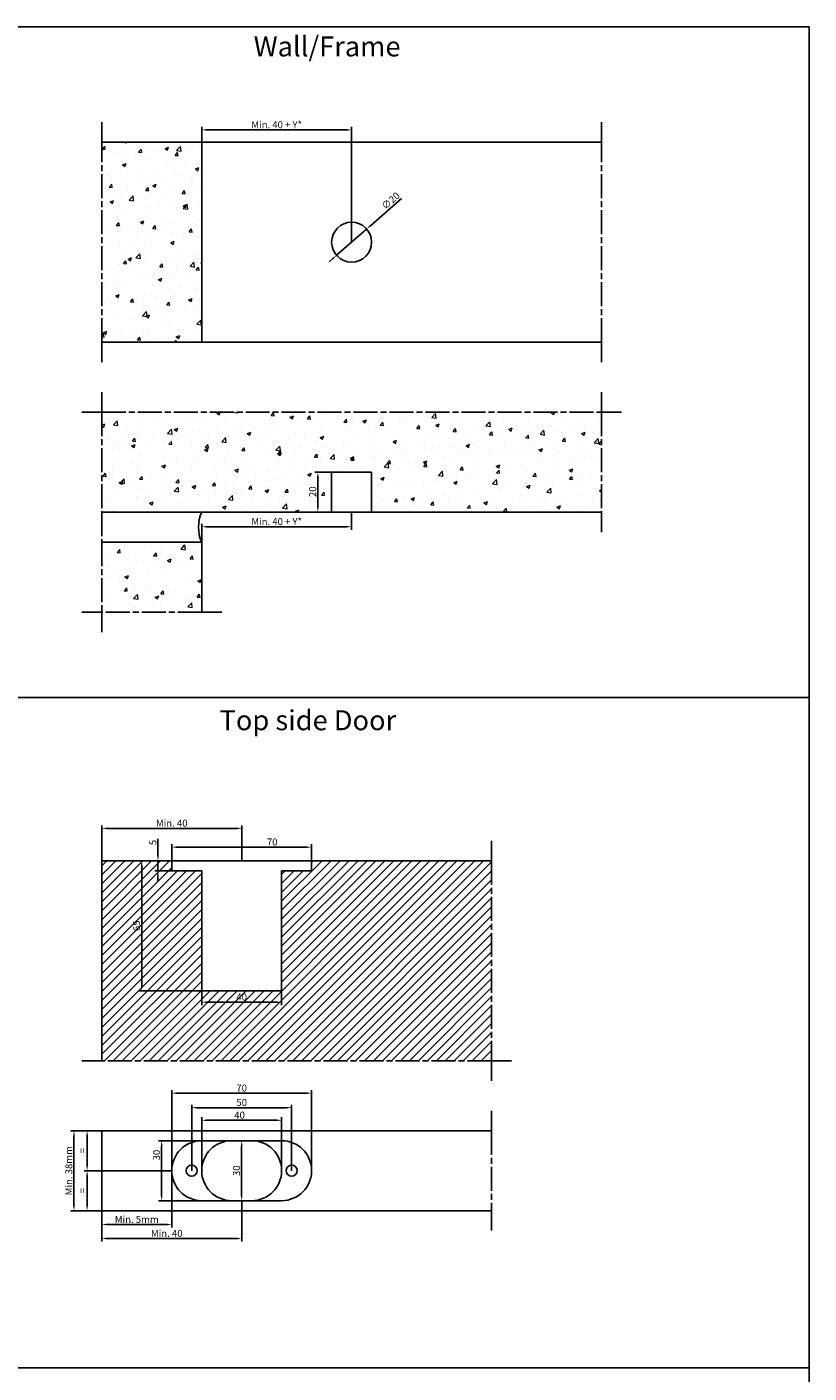
# Model space of a CAD drawing. Units: millimetres. Extents: x -307 to 1267, y 945 to 2286.
# Drawn here: x 386 to 778, y 1613 to 2286 of the extents above; entities that cross this region are included whole.
import ezdxf

# ---------------------------------------------------------------- set-up
doc = ezdxf.new("R2010")
doc.units = ezdxf.units.MM
doc.linetypes.add('AM_ISO08W050', pattern=[18, 12, -1.5, 3, -1.5])
for name, color, linetype, lineweight in [('Dimension (ISO)', 150, 'Continuous', 25), ('Hatch (ISO)', 7, 'Continuous', 18), ('KADER', 1, 'Continuous', 25), ('Visible (ISO)', 1, 'Continuous', 25)]:
    doc.layers.add(name, color=color, linetype=linetype, lineweight=lineweight)
doc.styles.add('Note Text (ISO)', font='TAHOMA.TTF')
doc.dimstyles.new('Default (ISO)', dxfattribs={"dimtxt": 3.5, "dimasz": 2.5, "dimexe": 1.5, "dimexo": 0, "dimgap": 0.762, "dimtad": 1, "dimrnd": 1e-08, "dimdsep": 46, "dimtxsty": 'Note Text (ISO)', "dimcen": 0.09, "dimdle": 7, "dimclrd": 256, "dimclre": 256, "dimclrt": 7, "dimazin": 2, "dimtfac": 1.001486, "dimtmove": 0, "dimatfit": 3, "dimfxl": 1, "dimtolj": 1, "dimlwd": -1, "dimlwe": -1, "dimarcsym": 0})

# ---------------------------------------------------------------- blocks, each defined once
blk = doc.blocks.new('*D56')
at = {"layer": 'Defpoints', "color": 0, "transparency": 16777216}
for p in [(556.12, 2185.34), (541.06, 2172.18)]:
    blk.add_point(p, dxfattribs=at)
at = {"layer": 'Dimension (ISO)', "transparency": 16777216}
for p, q in [((573.64, 2200.65), (558, 2186.98)), ((541.06, 2172.18), (556.12, 2185.34)), ((539.17, 2170.54), (537.29, 2168.89))]:
    blk.add_line(p, q, dxfattribs=at)
for points in [[(557.73, 2187.3), (558.28, 2186.67), (556.12, 2185.34)], [(538.9, 2170.85), (539.45, 2170.22), (541.06, 2172.18)]]:
    blk.add_solid(points, dxfattribs=at)
at = {"layer": 'Dimension (ISO)', "color": 7, "transparency": 16777216, "insert": (568.13, 2199.49), "char_height": 3.5, "attachment_point": 5, "rotation": 41.14072, "style": 'Note Text (ISO)'}
blk.add_mtext('\\A1;∅20', dxfattribs=at)
blk = doc.blocks.new('*D57')
at = {"layer": 'Defpoints', "color": 0, "transparency": 16777216}
for p in [(548.59, 2234.93), (473.59, 2228.76), (548.59, 2178.76)]:
    blk.add_point(p, dxfattribs=at)
at = {"layer": 'Dimension (ISO)', "transparency": 16777216}
for p, q in [((473.59, 2228.76), (473.59, 2236.43)), ((548.59, 2178.76), (548.59, 2236.43)), ((476.09, 2234.93), (546.09, 2234.93))]:
    blk.add_line(p, q, dxfattribs=at)
for points in [[(476.09, 2235.34), (476.09, 2234.51), (473.59, 2234.93)], [(546.09, 2235.34), (546.09, 2234.51), (548.59, 2234.93)]]:
    blk.add_solid(points, dxfattribs=at)
at = {"layer": 'Dimension (ISO)', "color": 7, "transparency": 16777216, "insert": (511.09, 2237.51), "char_height": 3.5, "attachment_point": 5, "style": 'Note Text (ISO)'}
blk.add_mtext('\\A1;Min. 40 + Y*', dxfattribs=at)
blk = doc.blocks.new('*D58')
at = {"layer": 'Defpoints', "color": 0, "transparency": 16777216}
for p in [(538.59, 2063.76), (531.71, 2043.76), (538.59, 2043.76)]:
    blk.add_point(p, dxfattribs=at)
at = {"layer": 'Dimension (ISO)', "transparency": 16777216}
for p, q in [((538.59, 2063.76), (530.21, 2063.76)), ((531.71, 2061.26), (531.71, 2046.26)), ((538.59, 2043.76), (530.21, 2043.76))]:
    blk.add_line(p, q, dxfattribs=at)
for points in [[(531.3, 2061.26), (532.13, 2061.26), (531.71, 2063.76)], [(531.3, 2046.26), (532.13, 2046.26), (531.71, 2043.76)]]:
    blk.add_solid(points, dxfattribs=at)
at = {"layer": 'Dimension (ISO)', "color": 7, "transparency": 16777216, "insert": (529.13, 2053.93), "char_height": 3.5, "attachment_point": 5, "rotation": 90, "style": 'Note Text (ISO)'}
blk.add_mtext('\\A1;20', dxfattribs=at)
blk = doc.blocks.new('*D59')
at = {"layer": 'Defpoints', "color": 0, "transparency": 16777216}
for p in [(548.59, 2043.76), (548.59, 2036.41), (473.59, 2028.76)]:
    blk.add_point(p, dxfattribs=at)
at = {"layer": 'Dimension (ISO)', "transparency": 16777216}
for p, q in [((548.59, 2043.76), (548.59, 2034.91)), ((473.59, 2028.76), (473.59, 2037.91)), ((476.09, 2036.41), (546.09, 2036.41))]:
    blk.add_line(p, q, dxfattribs=at)
for points in [[(476.09, 2036.83), (476.09, 2036), (473.59, 2036.41)], [(546.09, 2036.83), (546.09, 2036), (548.59, 2036.41)]]:
    blk.add_solid(points, dxfattribs=at)
at = {"layer": 'Dimension (ISO)', "color": 7, "transparency": 16777216, "insert": (511.09, 2039), "char_height": 3.5, "attachment_point": 5, "style": 'Note Text (ISO)'}
blk.add_mtext('\\A1;Min. 40 + Y*', dxfattribs=at)
blk = doc.blocks.new('*D60')
at = {"layer": 'Defpoints', "color": 0, "transparency": 16777216}
for p in [(528.59, 1876.15), (458.59, 1869.3), (528.59, 1869.3)]:
    blk.add_point(p, dxfattribs=at)
at = {"layer": 'Dimension (ISO)', "transparency": 16777216}
for p, q in [((458.59, 1869.3), (458.59, 1877.65)), ((461.09, 1876.15), (526.09, 1876.15)), ((528.59, 1869.3), (528.59, 1877.65))]:
    blk.add_line(p, q, dxfattribs=at)
for points in [[(461.09, 1876.56), (461.09, 1875.73), (458.59, 1876.15)], [(526.09, 1876.56), (526.09, 1875.73), (528.59, 1876.15)]]:
    blk.add_solid(points, dxfattribs=at)
at = {"layer": 'Dimension (ISO)', "color": 7, "transparency": 16777216, "insert": (508.87, 1878.73), "char_height": 3.5, "attachment_point": 5, "style": 'Note Text (ISO)'}
blk.add_mtext('\\A1;70', dxfattribs=at)
blk = doc.blocks.new('*D61')
at = {"layer": 'Defpoints', "color": 0, "transparency": 16777216}
for p in [(458.59, 1869.3), (451.71, 1864.3), (458.59, 1864.3)]:
    blk.add_point(p, dxfattribs=at)
at = {"layer": 'Dimension (ISO)', "transparency": 16777216}
for p, q in [((451.71, 1871.8), (451.71, 1880.27)), ((458.59, 1869.3), (450.21, 1869.3)), ((451.71, 1864.3), (451.71, 1869.3)), ((458.59, 1864.3), (450.21, 1864.3)), ((451.71, 1861.8), (451.71, 1859.3))]:
    blk.add_line(p, q, dxfattribs=at)
for points in [[(451.29, 1871.8), (452.13, 1871.8), (451.71, 1869.3)], [(451.29, 1861.8), (452.13, 1861.8), (451.71, 1864.3)]]:
    blk.add_solid(points, dxfattribs=at)
at = {"layer": 'Dimension (ISO)', "color": 7, "transparency": 16777216, "insert": (449.16, 1878.47), "char_height": 3.5, "attachment_point": 5, "rotation": 90, "style": 'Note Text (ISO)'}
blk.add_mtext('\\A1;5', dxfattribs=at)
blk = doc.blocks.new('*D62')
at = {"layer": 'Defpoints', "color": 0, "transparency": 16777216}
for p in [(458.59, 1869.3), (443.54, 1804.3), (473.59, 1804.3)]:
    blk.add_point(p, dxfattribs=at)
at = {"layer": 'Dimension (ISO)', "transparency": 16777216}
for p, q in [((458.59, 1869.3), (442.04, 1869.3)), ((443.54, 1866.8), (443.54, 1806.8)), ((473.59, 1804.3), (442.04, 1804.3))]:
    blk.add_line(p, q, dxfattribs=at)
for points in [[(443.13, 1866.8), (443.96, 1866.8), (443.54, 1869.3)], [(443.13, 1806.8), (443.96, 1806.8), (443.54, 1804.3)]]:
    blk.add_solid(points, dxfattribs=at)
at = {"layer": 'Dimension (ISO)', "color": 7, "transparency": 16777216, "insert": (440.96, 1836.8), "char_height": 3.5, "attachment_point": 5, "rotation": 90, "style": 'Note Text (ISO)'}
blk.add_mtext('\\A1;65', dxfattribs=at)
blk = doc.blocks.new('*D63')
at = {"layer": 'Defpoints', "color": 0, "transparency": 16777216}
for p in [(473.59, 1804.3), (513.59, 1804.3), (513.59, 1798.6)]:
    blk.add_point(p, dxfattribs=at)
at = {"layer": 'Dimension (ISO)', "transparency": 16777216}
for p, q in [((473.59, 1804.3), (473.59, 1797.1)), ((476.09, 1798.6), (511.09, 1798.6)), ((513.59, 1804.3), (513.59, 1797.1))]:
    blk.add_line(p, q, dxfattribs=at)
for points in [[(476.09, 1799.02), (476.09, 1798.19), (473.59, 1798.6)], [(511.09, 1799.02), (511.09, 1798.19), (513.59, 1798.6)]]:
    blk.add_solid(points, dxfattribs=at)
at = {"layer": 'Dimension (ISO)', "color": 7, "transparency": 16777216, "insert": (493.59, 1801.19), "char_height": 3.5, "attachment_point": 5, "style": 'Note Text (ISO)'}
blk.add_mtext('\\A1;40', dxfattribs=at)
blk = doc.blocks.new('*D64')
at = {"layer": 'Defpoints', "color": 0, "transparency": 16777216}
for p in [(423.59, 1734.3), (416.24, 1714.3), (458.59, 1714.3)]:
    blk.add_point(p, dxfattribs=at)
at = {"layer": 'Dimension (ISO)', "transparency": 16777216}
for p, q in [((423.59, 1734.3), (414.74, 1734.3)), ((416.24, 1731.8), (416.24, 1716.8)), ((458.59, 1714.3), (414.74, 1714.3))]:
    blk.add_line(p, q, dxfattribs=at)
for points in [[(415.82, 1731.8), (416.66, 1731.8), (416.24, 1734.3)], [(415.82, 1716.8), (416.66, 1716.8), (416.24, 1714.3)]]:
    blk.add_solid(points, dxfattribs=at)
at = {"layer": 'Dimension (ISO)', "color": 7, "transparency": 16777216, "insert": (413.73, 1724.3), "char_height": 3.5, "attachment_point": 5, "rotation": 90, "style": 'Note Text (ISO)'}
blk.add_mtext('\\A1;=', dxfattribs=at)
blk = doc.blocks.new('*D65')
at = {"layer": 'Defpoints', "color": 0, "transparency": 16777216}
for p in [(458.59, 1714.3), (416.24, 1694.3), (423.59, 1694.3)]:
    blk.add_point(p, dxfattribs=at)
at = {"layer": 'Dimension (ISO)', "transparency": 16777216}
for p, q in [((458.59, 1714.3), (414.74, 1714.3)), ((416.24, 1711.8), (416.24, 1696.8)), ((423.59, 1694.3), (414.74, 1694.3))]:
    blk.add_line(p, q, dxfattribs=at)
for points in [[(415.82, 1711.8), (416.66, 1711.8), (416.24, 1714.3)], [(415.82, 1696.8), (416.66, 1696.8), (416.24, 1694.3)]]:
    blk.add_solid(points, dxfattribs=at)
at = {"layer": 'Dimension (ISO)', "color": 7, "transparency": 16777216, "insert": (413.73, 1704.3), "char_height": 3.5, "attachment_point": 5, "rotation": 90, "style": 'Note Text (ISO)'}
blk.add_mtext('\\A1;=', dxfattribs=at)
blk = doc.blocks.new('*D66')
at = {"layer": 'Defpoints', "color": 0, "transparency": 16777216}
for p in [(423.59, 1734.3), (409.67, 1694.3), (423.59, 1694.3)]:
    blk.add_point(p, dxfattribs=at)
at = {"layer": 'Dimension (ISO)', "transparency": 16777216}
for p, q in [((423.59, 1734.3), (408.17, 1734.3)), ((409.67, 1731.8), (409.67, 1696.8)), ((423.59, 1694.3), (408.17, 1694.3))]:
    blk.add_line(p, q, dxfattribs=at)
for points in [[(409.25, 1731.8), (410.08, 1731.8), (409.67, 1734.3)], [(409.25, 1696.8), (410.08, 1696.8), (409.67, 1694.3)]]:
    blk.add_solid(points, dxfattribs=at)
at = {"layer": 'Dimension (ISO)', "color": 7, "transparency": 16777216, "insert": (407.08, 1714.3), "char_height": 3.5, "attachment_point": 5, "rotation": 90, "style": 'Note Text (ISO)'}
blk.add_mtext('\\A1;Min. 38mm', dxfattribs=at)
blk = doc.blocks.new('*D67')
at = {"layer": 'Defpoints', "color": 0, "transparency": 16777216}
for p in [(528.59, 1753.08), (458.59, 1714.3), (528.59, 1714.3)]:
    blk.add_point(p, dxfattribs=at)
at = {"layer": 'Dimension (ISO)', "transparency": 16777216}
for p, q in [((458.59, 1714.3), (458.59, 1754.58)), ((461.09, 1753.08), (526.09, 1753.08)), ((528.59, 1714.3), (528.59, 1754.58))]:
    blk.add_line(p, q, dxfattribs=at)
for points in [[(461.09, 1753.49), (461.09, 1752.66), (458.59, 1753.08)], [(526.09, 1753.49), (526.09, 1752.66), (528.59, 1753.08)]]:
    blk.add_solid(points, dxfattribs=at)
at = {"layer": 'Dimension (ISO)', "color": 7, "transparency": 16777216, "insert": (493.59, 1755.66), "char_height": 3.5, "attachment_point": 5, "style": 'Note Text (ISO)'}
blk.add_mtext('\\A1;70', dxfattribs=at)
blk = doc.blocks.new('*D68')
at = {"layer": 'Defpoints', "color": 0, "transparency": 16777216}
for p in [(493.59, 1729.3), (493.57, 1699.3), (493.59, 1699.3)]:
    blk.add_point(p, dxfattribs=at)
at = {"layer": 'Dimension (ISO)', "transparency": 16777216}
for p, q in [((493.59, 1729.3), (492.07, 1729.3)), ((493.57, 1726.8), (493.57, 1701.8)), ((493.59, 1699.3), (492.07, 1699.3))]:
    blk.add_line(p, q, dxfattribs=at)
for points in [[(493.16, 1726.8), (493.99, 1726.8), (493.57, 1729.3)], [(493.16, 1701.8), (493.99, 1701.8), (493.57, 1699.3)]]:
    blk.add_solid(points, dxfattribs=at)
at = {"layer": 'Dimension (ISO)', "color": 7, "transparency": 16777216, "insert": (490.99, 1714.3), "char_height": 3.5, "attachment_point": 5, "rotation": 90, "style": 'Note Text (ISO)'}
blk.add_mtext('\\A1;30', dxfattribs=at)
blk = doc.blocks.new('*D69')
at = {"layer": 'Defpoints', "color": 0, "transparency": 16777216}
for p in [(513.59, 1739.52), (473.59, 1714.3), (513.59, 1714.3)]:
    blk.add_point(p, dxfattribs=at)
at = {"layer": 'Dimension (ISO)', "transparency": 16777216}
for p, q in [((473.59, 1714.3), (473.59, 1741.02)), ((476.09, 1739.52), (511.09, 1739.52)), ((513.59, 1714.3), (513.59, 1741.02))]:
    blk.add_line(p, q, dxfattribs=at)
for points in [[(476.09, 1739.93), (476.09, 1739.1), (473.59, 1739.52)], [(511.09, 1739.93), (511.09, 1739.1), (513.59, 1739.52)]]:
    blk.add_solid(points, dxfattribs=at)
at = {"layer": 'Dimension (ISO)', "color": 7, "transparency": 16777216, "insert": (492.52, 1742.1), "char_height": 3.5, "attachment_point": 5, "style": 'Note Text (ISO)'}
blk.add_mtext('\\A1;40', dxfattribs=at)
blk = doc.blocks.new('*D70')
at = {"layer": 'Defpoints', "color": 0, "transparency": 16777216}
for p in [(518.59, 1745.82), (468.59, 1714.3), (518.59, 1714.3)]:
    blk.add_point(p, dxfattribs=at)
at = {"layer": 'Dimension (ISO)', "transparency": 16777216}
for p, q in [((468.59, 1714.3), (468.59, 1747.32)), ((471.09, 1745.82), (516.09, 1745.82)), ((518.59, 1714.3), (518.59, 1747.32))]:
    blk.add_line(p, q, dxfattribs=at)
for points in [[(471.09, 1746.24), (471.09, 1745.41), (468.59, 1745.82)], [(516.09, 1746.24), (516.09, 1745.41), (518.59, 1745.82)]]:
    blk.add_solid(points, dxfattribs=at)
at = {"layer": 'Dimension (ISO)', "color": 7, "transparency": 16777216, "insert": (493.59, 1748.41), "char_height": 3.5, "attachment_point": 5, "style": 'Note Text (ISO)'}
blk.add_mtext('\\A1;50', dxfattribs=at)
blk = doc.blocks.new('*D71')
at = {"layer": 'Defpoints', "color": 0, "transparency": 16777216}
for p in [(473.59, 1729.3), (453.54, 1699.3), (473.59, 1699.3)]:
    blk.add_point(p, dxfattribs=at)
at = {"layer": 'Dimension (ISO)', "transparency": 16777216}
for p, q in [((473.59, 1729.3), (452.04, 1729.3)), ((453.54, 1726.8), (453.54, 1701.8)), ((473.59, 1699.3), (452.04, 1699.3))]:
    blk.add_line(p, q, dxfattribs=at)
for points in [[(453.12, 1726.8), (453.95, 1726.8), (453.54, 1729.3)], [(453.12, 1701.8), (453.95, 1701.8), (453.54, 1699.3)]]:
    blk.add_solid(points, dxfattribs=at)
at = {"layer": 'Dimension (ISO)', "color": 7, "transparency": 16777216, "insert": (450.95, 1722.1), "char_height": 3.5, "attachment_point": 5, "rotation": 90, "style": 'Note Text (ISO)'}
blk.add_mtext('\\A1;30', dxfattribs=at)
blk = doc.blocks.new('*D72')
at = {"layer": 'Defpoints', "color": 0, "transparency": 16777216}
for p in [(493.59, 1699.3), (423.59, 1694.3), (493.59, 1680.35)]:
    blk.add_point(p, dxfattribs=at)
at = {"layer": 'Dimension (ISO)', "transparency": 16777216}
for p, q in [((493.59, 1699.3), (493.59, 1678.85)), ((423.59, 1694.3), (423.59, 1678.85)), ((426.09, 1680.35), (491.09, 1680.35))]:
    blk.add_line(p, q, dxfattribs=at)
for points in [[(426.09, 1680.77), (426.09, 1679.94), (423.59, 1680.35)], [(491.09, 1680.77), (491.09, 1679.94), (493.59, 1680.35)]]:
    blk.add_solid(points, dxfattribs=at)
at = {"layer": 'Dimension (ISO)', "color": 7, "transparency": 16777216, "insert": (456.09, 1682.94), "char_height": 3.5, "attachment_point": 5, "style": 'Note Text (ISO)'}
blk.add_mtext('\\A1;Min. 40', dxfattribs=at)
blk = doc.blocks.new('*D73')
at = {"layer": 'Defpoints', "color": 0, "transparency": 16777216}
for p in [(493.59, 1885.54), (423.59, 1869.3), (493.59, 1869.3)]:
    blk.add_point(p, dxfattribs=at)
at = {"layer": 'Dimension (ISO)', "transparency": 16777216}
for p, q in [((423.59, 1869.3), (423.59, 1887.04)), ((426.09, 1885.54), (491.09, 1885.54)), ((493.59, 1869.3), (493.59, 1887.04))]:
    blk.add_line(p, q, dxfattribs=at)
for points in [[(426.09, 1885.96), (426.09, 1885.13), (423.59, 1885.54)], [(491.09, 1885.96), (491.09, 1885.13), (493.59, 1885.54)]]:
    blk.add_solid(points, dxfattribs=at)
at = {"layer": 'Dimension (ISO)', "color": 7, "transparency": 16777216, "insert": (458.59, 1888.13), "char_height": 3.5, "attachment_point": 5, "style": 'Note Text (ISO)'}
blk.add_mtext('\\A1;Min. 40', dxfattribs=at)
blk = doc.blocks.new('*D82')
at = {"layer": 'Defpoints', "color": 0, "transparency": 16777216}
for p in [(458.59, 1714.3), (423.59, 1694.3), (458.59, 1687.38)]:
    blk.add_point(p, dxfattribs=at)
at = {"layer": 'Dimension (ISO)', "transparency": 16777216}
for p, q in [((458.59, 1714.3), (458.59, 1685.88)), ((423.59, 1694.3), (423.59, 1685.88)), ((426.09, 1687.38), (456.09, 1687.38))]:
    blk.add_line(p, q, dxfattribs=at)
for points in [[(426.09, 1687.8), (426.09, 1686.97), (423.59, 1687.38)], [(456.09, 1687.8), (456.09, 1686.97), (458.59, 1687.38)]]:
    blk.add_solid(points, dxfattribs=at)
at = {"layer": 'Dimension (ISO)', "color": 7, "transparency": 16777216, "insert": (441.09, 1689.94), "char_height": 3.5, "attachment_point": 5, "style": 'Note Text (ISO)'}
blk.add_mtext('\\A1;Min. 5mm', dxfattribs=at)

msp = doc.modelspace()

# ---------------------------------------------------------------- hatches: boundary and pattern name
at = {"layer": 'Hatch (ISO)'}
h = msp.add_hatch(dxfattribs=at)
h.set_pattern_fill('AR-CONC', color=256, scale=0.1)
h.set_pattern_definition([(50, (416.029, 1004.205), (18.21847, -1.5939), [1.905, -20.955]), (355, (416.03, 1004.205), (-3.52434, 19.10568), [1.524, -16.76406]), (100.4514, (417.547, 1004.072), (14.69412, 17.51178), [1.619, -17.80902]), (46.1842, (416.03, 1009.285), (27.1079, -4.20423), [2.8575, -31.4325]), (96.6356, (418.288, 1008.935), (23.7404, 24.7426), [2.4285, -26.71356]), (351.1842, (416.03, 1009.285), (23.7404, 24.7426), [2.286, -25.146]), (21, (418.569, 1008.015), (15.16144, -10.22652), [1.905, -20.955]), (326, (418.57, 1008.015), (6.1802, 18.4188), [1.524, -16.764]), (71.4514, (419.833, 1007.163), (21.34164, 8.19228), [1.619, -17.809]), (37.5, (416.029, 1004.205), (0.30886, 8.455504), [0, -16.5608, 0, -17.018, 0, -16.8275]), (7.5, (416.029, 1004.205), (6.681966, 10.01806), [0, -9.7028, 0, -16.1798, 0, -6.4135]), (327.5, (410.365, 1004.205), (13.55906, -0.572874), [0, -6.35, 0, -19.812, 0, -26.289]), (317.5, (407.825, 1004.205), (14.81292, 2.54265), [0, -8.255, 0, -13.1572, 0, -18.669])])
h.paths.add_polyline_path([(473.5884, 2228.76), (423.5884, 2228.76), (423.5884, 2128.76), (473.5884, 2128.76)])
h = msp.add_hatch(dxfattribs=at)
h.set_pattern_fill('AR-CONC', color=256, scale=0.1)
h.set_pattern_definition([(50, (-73.727, 0), (18.21847, -1.59391), [1.905, -20.955]), (355, (-73.727, 0), (-3.52434, 19.10568), [1.524, -16.76406]), (100.4514, (-72.209, -0.133), (14.69412, 17.51178), [1.619, -17.80902]), (46.1842, (-73.727, 5.08), (27.1079, -4.20423), [2.8575, -31.4325]), (96.6356, (-71.468, 4.73), (23.7404, 24.7426), [2.4285, -26.71356]), (351.1842, (-73.727, 5.08), (23.7404, 24.7426), [2.286, -25.14597]), (21, (-71.187, 3.81), (15.16144, -10.22652), [1.905, -20.955]), (326, (-71.187, 3.81), (6.1802, 18.4188), [1.524, -16.764]), (71.4514, (-69.924, 2.958), (21.34164, 8.19228), [1.619, -17.809]), (37.5, (-73.727, 0), (0.30886, 8.455504), [0, -16.5608, 0, -17.018, 0, -16.8275]), (7.5, (-73.727, 0), (6.681966, 10.018057), [0, -9.7028, 0, -16.1798, 0, -6.4135]), (327.5, (-79.3913, 0), (13.55906, -0.572874), [0, -6.35, 0, -19.812, 0, -26.289]), (317.5, (-81.931, 0), (14.81292, 2.54265), [0, -8.255, 0, -13.1572, 0, -18.669])])
h.paths.add_polyline_path([(423.5884, 2093.76), (673.5884, 2093.76), (673.5884, 2043.76), (558.5884, 2043.76), (558.5884, 2063.76), (538.589, 2063.76), (538.589, 2043.76), (473.5884, 2043.76), (423.5884, 2043.76)])
h.paths.add_polyline_path([(423.5884, 2028.76), (423.5884, 1993.76), (473.5884, 1993.76), (473.5884, 2028.76)])
h.paths.add_polyline_path([(532.7101, 2050.4008), (532.7101, 2057.4067), (525.1495, 2057.4067), (525.1495, 2050.4008)], flags=24)
h = msp.add_hatch(dxfattribs=at)
h.set_pattern_fill('ANSI31', color=256)
h.set_pattern_definition([(45, (-73.727, 0), (-2.245064, 2.245064), [])])
h.paths.add_polyline_path([(423.5884, 1769.3003), (423.5884, 1869.3003), (458.5884, 1869.3003), (458.5884, 1864.3003), (473.5884, 1864.3003), (473.5884, 1804.3003), (513.5884, 1804.3003), (513.5884, 1864.3003), (528.5884, 1864.3003), (528.5884, 1869.3003), (618.5884, 1869.3003), (618.5884, 1769.3003)])
h.paths.add_polyline_path([(444.5458, 1833.3232), (444.5458, 1840.3291), (436.9852, 1840.3291), (436.9852, 1833.3232)], flags=24)
h.paths.add_polyline_path([(490.136, 1797.6049), (497.1419, 1797.6049), (497.1419, 1805.1655), (490.136, 1805.1655)], flags=24)

# ---------------------------------------------------------------- linework, layer by layer
at = {"layer": 'KADER'}
for points in [[(305.3423, 2286.4348), (777.5173, 2286.4348), (777.5173, 1951.0549), (305.3423, 1951.0549)], [(305.3423, 1951.0549), (777.5173, 1951.0549), (777.5173, 1615.6749), (305.3423, 1615.6749)], [(305.3423, 1615.6749), (777.5173, 1615.6749), (777.5173, 1280.295), (305.3423, 1280.295)]]:
    msp.add_lwpolyline(points, close=True, dxfattribs=at)
at = {"layer": 'Visible (ISO)', "linetype": 'AM_ISO08W050'}
for p, q in [((423.5884, 2228.76), (423.5884, 2238.76)), ((673.5884, 2228.76), (673.5884, 2238.76)), ((423.5884, 2128.76), (423.5884, 2228.76)), ((673.5884, 2128.76), (673.5884, 2228.76)), ((423.5884, 2128.76), (423.5884, 2118.76)), ((673.5884, 2128.76), (673.5884, 2118.76)), ((423.5884, 2093.76), (673.5884, 2093.76)), ((423.5884, 2093.76), (423.5884, 2043.76)), ((673.5884, 2093.76), (673.5884, 2043.76)), ((423.5884, 2043.76), (423.5884, 2028.76)), ((423.5884, 2028.76), (423.5884, 1993.76)), ((473.5884, 1993.76), (423.5884, 1993.76)), ((618.5884, 1869.3003), (618.5884, 1769.3003)), ((618.5884, 1769.3003), (423.5884, 1769.3003)), ((618.5884, 1734.3003), (618.5884, 1694.3003))]:
    msp.add_line(p, q, dxfattribs=at)
at = {"layer": 'Visible (ISO)'}
for p, q in [((473.5884, 2228.76), (423.5884, 2228.76)), ((473.5884, 2128.76), (473.5884, 2228.76)), ((473.5884, 2228.76), (673.5884, 2228.76)), ((473.5884, 2128.76), (423.5884, 2128.76)), ((473.5884, 2128.76), (673.5884, 2128.76)), ((423.5884, 2093.76), (423.5884, 2103.76)), ((673.5884, 2093.76), (673.5884, 2103.76)), ((423.5884, 2093.76), (413.5884, 2093.76)), ((673.5884, 2093.76), (683.5884, 2093.76)), ((538.589, 2043.76), (538.589, 2063.76)), ((538.589, 2063.76), (558.5884, 2063.76)), ((558.5884, 2063.76), (558.5884, 2043.76)), ((538.5884, 2044.26), (538.5884, 2060.26)), ((558.5884, 2044.26), (558.5884, 2060.26)), ((473.5884, 2043.76), (423.5884, 2043.76)), ((538.589, 2043.76), (473.5884, 2043.76)), ((526.0884, 2043.76), (513.5884, 2043.76)), ((526.0884, 2043.76), (558.5884, 2043.76)), ((673.5884, 2043.76), (558.5884, 2043.76)), ((558.5884, 2043.76), (571.0884, 2043.76)), ((583.5884, 2043.76), (571.0884, 2043.76)), ((673.5884, 2043.76), (673.5884, 2033.76)), ((473.5884, 2028.76), (423.5884, 2028.76)), ((473.5884, 1993.76), (473.5884, 2028.76)), ((423.5884, 1993.76), (413.5884, 1993.76)), ((423.5884, 1993.76), (423.5884, 1983.76)), ((473.5884, 1993.76), (483.5884, 1993.76)), ((618.5884, 1869.3003), (618.5884, 1879.3003)), ((423.5884, 1769.3003), (423.5884, 1869.3003)), ((423.5884, 1869.3003), (458.5884, 1869.3003)), ((458.5884, 1869.3003), (473.5884, 1869.3003)), ((458.5884, 1864.3003), (458.5884, 1869.3003)), ((458.5884, 1864.3003), (458.5884, 1869.3003)), ((513.5884, 1869.3003), (473.5884, 1869.3003)), ((513.5884, 1869.3003), (528.5884, 1869.3003)), ((528.5884, 1864.3003), (528.5884, 1869.3003)), ((528.5884, 1864.3003), (528.5884, 1869.3003)), ((528.5884, 1869.3003), (618.5884, 1869.3003)), ((473.5884, 1864.3003), (458.5884, 1864.3003)), ((473.5884, 1864.3003), (458.5884, 1864.3003)), ((458.5884, 1864.3003), (458.5884, 1864.3003)), ((473.5884, 1864.3003), (473.5884, 1815.3003)), ((473.5884, 1864.3003), (473.5884, 1804.3003)), ((513.5884, 1864.3003), (513.5884, 1815.3003)), ((528.5884, 1864.3003), (513.5884, 1864.3003)), ((513.5884, 1804.3003), (513.5884, 1864.3003)), ((513.5884, 1864.3003), (528.5884, 1864.3003)), ((473.5884, 1811.3003), (473.5884, 1815.3003)), ((513.5884, 1811.3003), (513.5884, 1815.3003)), ((473.5884, 1804.3003), (513.5884, 1804.3003)), ((423.5884, 1769.3003), (413.5884, 1769.3003)), ((618.5884, 1769.3003), (628.5884, 1769.3003)), ((618.5884, 1769.3003), (618.5884, 1759.3003)), ((618.5884, 1734.3003), (618.5884, 1744.3003)), ((423.5884, 1734.3003), (618.5884, 1734.3003)), ((423.5884, 1694.3003), (423.5884, 1734.3003)), ((473.5884, 1729.3003), (513.5884, 1729.3003)), ((513.5884, 1699.3003), (473.5884, 1699.3003)), ((618.5884, 1694.3003), (423.5884, 1694.3003)), ((618.5884, 1694.3003), (618.5884, 1684.3003))]:
    msp.add_line(p, q, dxfattribs=at)
for centre, radius in [((548.5884, 2178.76), 10), ((468.5884, 1714.3003), 2.75), ((518.5884, 1714.3003), 2.75)]:
    msp.add_circle(centre, radius, dxfattribs=at)
for centre, radius, start, end in [((490.3496, 2036.26), 18.3626, 155.8932391, 204.1067609), ((473.5884, 1714.3003), 15, 90, 270), ((488.5884, 1714.3003), 15, 90, 270), ((498.5884, 1714.3003), 15, 270, 90), ((513.5884, 1714.3003), 15, 270, 90)]:
    msp.add_arc(centre, radius, start, end, dxfattribs=at)

# ---------------------------------------------------------------- texts
at = {"char_height": 10, "attachment_point": 1}
for s, insert in [('{\\fTahoma|b0|i0|c0|p34;Wall/Frame}', (499.6033, 2281.6741)), ('{\\fTahoma|b0|i0|c0|p34;Top side Door}', (482.5148, 1944.6257))]:
    msp.add_mtext_dynamic_manual_height_columns(s, width=112.803022, gutter_width=1, heights=[0], dxfattribs=dict(at, insert=insert))

# ---------------------------------------------------------------- dimensions: what is measured, and where the dimension line sits
at = {"layer": 'Dimension (ISO)'}
for base, p1, p2, text, picture, middle in [((548.5884, 2234.9264), (473.5884, 2228.76), (548.5884, 2178.76), 'Min. 40 + Y*', '*D57', (511.0884, 2234.9264)), ((548.5884, 2036.4128), (473.5884, 2028.76), (548.5884, 2043.76), 'Min. 40 + Y*', '*D59', (511.0884, 2036.4128)), ((493.5884, 1885.5442), (423.5884, 1869.3003), (493.5884, 1869.3003), 'Min. 40', '*D73', (458.5884, 1885.5442)), ((458.5884, 1687.3829), (423.5884, 1694.3003), (458.5884, 1714.3003), 'Min. 5mm', '*D82', (441.0884, 1687.3829)), ((493.5884, 1680.3524), (423.5884, 1694.3003), (493.5884, 1699.3003), 'Min. 40', '*D72', (456.0884, 1680.3524))]:
    dim = msp.add_linear_dim(base=base, p1=p1, p2=p2, text=text, dimstyle='Default (ISO)', dxfattribs=at)
    dim.commit()
    dim.dimension.update_dxf_attribs({"geometry": picture, "text_midpoint": middle, "dimtype": 160})
dim = msp.add_diameter_dim_2p(p1=(541.0575, 2172.1809), p2=(556.1194, 2185.3391), dimstyle='Default (ISO)', dxfattribs=at)
dim.commit()
dim.dimension.update_dxf_attribs({"geometry": '*D56', "text_midpoint": (569.9396, 2197.4125), "dimtype": 163})
for base, p1, p2, picture, middle in [((531.7121, 2043.76), (538.589, 2063.76), (538.5884, 2043.76), '*D58', (531.7121, 2053.9343)), ((451.7116, 1864.3003), (458.5884, 1869.3003), (458.5884, 1864.3003), '*D61', (451.7116, 1878.4699)), ((443.5443, 1804.3003), (458.5884, 1869.3003), (473.5884, 1804.3003), '*D62', (443.5443, 1836.8003)), ((453.5368, 1699.3003), (473.5884, 1729.3003), (473.5884, 1699.3003), '*D71', (453.5368, 1722.1019)), ((493.5743, 1699.3003), (493.5884, 1729.3003), (493.5884, 1699.3003), '*D68', (493.5743, 1714.3003))]:
    dim = msp.add_linear_dim(base=base, p1=p1, p2=p2, angle=90, dimstyle='Default (ISO)', dxfattribs=at)
    dim.commit()
    dim.dimension.update_dxf_attribs({"geometry": picture, "text_midpoint": middle, "dimtype": 160})
for base, p1, p2, picture, middle in [((528.5884, 1876.1453), (458.5884, 1869.3003), (528.5884, 1869.3003), '*D60', (508.8735, 1876.1453)), ((513.5884, 1798.6041), (473.5884, 1804.3003), (513.5884, 1804.3003), '*D63', (493.5884, 1798.6041)), ((528.5884, 1753.0781), (458.5884, 1714.3003), (528.5884, 1714.3003), '*D67', (493.5884, 1753.0781)), ((518.5884, 1745.8237), (468.5884, 1714.3003), (518.5884, 1714.3003), '*D70', (493.5884, 1745.8237)), ((513.5884, 1739.5179), (473.5884, 1714.3003), (513.5884, 1714.3003), '*D69', (492.5151, 1739.5179))]:
    dim = msp.add_linear_dim(base=base, p1=p1, p2=p2, dimstyle='Default (ISO)', dxfattribs=at)
    dim.commit()
    dim.dimension.update_dxf_attribs({"geometry": picture, "text_midpoint": middle, "dimtype": 160})
for base, p1, p2, text, picture, middle in [((409.6681, 1694.3003), (423.5884, 1734.3003), (423.5884, 1694.3003), 'Min. 38mm', '*D66', (409.6681, 1714.3003)), ((416.2396, 1714.3003), (423.5884, 1734.3003), (458.5884, 1714.3003), '=', '*D64', (416.2396, 1724.3003)), ((416.2396, 1694.3003), (458.5884, 1714.3003), (423.5884, 1694.3003), '=', '*D65', (416.2396, 1704.3003))]:
    dim = msp.add_linear_dim(base=base, p1=p1, p2=p2, angle=90, text=text, dimstyle='Default (ISO)', dxfattribs=at)
    dim.commit()
    dim.dimension.update_dxf_attribs({"geometry": picture, "text_midpoint": middle, "dimtype": 160})

doc.saveas('drawing.dxf')
